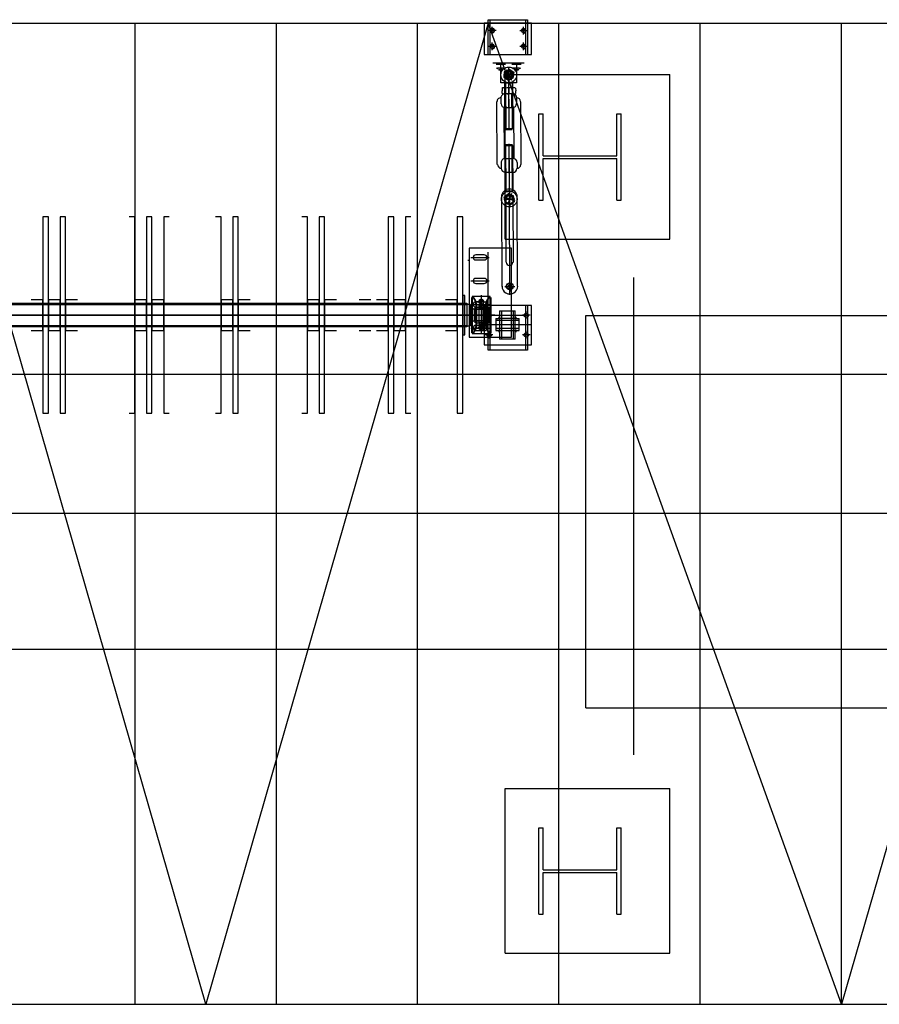
# Model space of a CAD drawing. Units: millimetres. Extents: x 301 to 603, y 92 to 183.
# Drawn here: x 301 to 301, y 92 to 92 of the extents above; entities that cross this region are included whole.
import ezdxf

# ---------------------------------------------------------------- set-up
doc = ezdxf.new("R2010")
doc.units = ezdxf.units.MM
doc.linetypes.add('DASHDOT', pattern=[1, 0.5, -0.25, 0, -0.25])
doc.linetypes.add('HIDDEN', pattern=[0.38, 0.25, -0.13])
doc.layers.add('CAPA_PRINCIPAL', color=7, linetype='Continuous')

msp = doc.modelspace()

# ---------------------------------------------------------------- linework, layer by layer
at = {"layer": 'CAPA_PRINCIPAL', "color": 20, "linetype": 'Continuous'}
for p, q in [((301.3074866038858, 91.71727398153526), (301.3246449372191, 91.71727398153526)), ((301.3127282705525, 91.7131073148686), (301.3115282705525, 91.71727398153526)), ((301.3124282705525, 91.7131073148686), (301.3124282705525, 91.71727398153526)), ((301.3139282705525, 91.71727398153526), (301.3127282705525, 91.7131073148686)), ((301.3130282705525, 91.7131073148686), (301.3130282705525, 91.71727398153526)), ((301.3136282705525, 91.7131073148686), (301.3136282705525, 91.71727398153526)), ((301.3139116038859, 91.7172739482019), (301.3139116038859, 91.71714061486857)), ((301.3139282705525, 91.7172739482019), (301.3139116038859, 91.7172739482019)), ((301.3139282705525, 91.71714061486857), (301.3139282705525, 91.7172881148686)), ((301.3139282705525, 91.7172881148686), (301.3140949372192, 91.7172881148686)), ((301.3154282705525, 91.7131073148686), (301.3139282705525, 91.71727398153526)), ((301.3140949372192, 91.7172739482019), (301.3139282705525, 91.7172739482019)), ((301.3139366038858, 91.71714061486857), (301.3139366038858, 91.7172881148686)), ((301.3139449372192, 91.71722561486858), (301.3139449372192, 91.71725811486859)), ((301.3139449372192, 91.71722728153524), (301.3139449372192, 91.71725728153525)), ((301.3140782705525, 91.71722478153525), (301.3140782705525, 91.71725728153525)), ((301.3140782705525, 91.71722561486858), (301.3140782705525, 91.71725561486859)), ((301.3140866038858, 91.7172881148686), (301.3140866038858, 91.71714061486857)), ((301.3140949372192, 91.7172881148686), (301.3140949372192, 91.71714061486857)), ((301.3141116038858, 91.7172739482019), (301.3140949372192, 91.7172739482019)), ((301.3141116038858, 91.71714061486857), (301.3141116038858, 91.7172739482019)), ((301.3142282705525, 91.7131073148686), (301.3142282705525, 91.71727398153526)), ((301.3148282705525, 91.7131073148686), (301.3148282705525, 91.71727398153526)), ((301.3154282705525, 91.7131073148686), (301.3154282705525, 91.71727398153526)), ((301.3166282705525, 91.7172739648686), (301.3154282705525, 91.7131072982019)), ((301.3139616038858, 91.71724228153523), (301.3139291038858, 91.71724228153523)), ((301.3139599372192, 91.71724228153523), (301.3139299372191, 91.71724228153523)), ((301.3140949372192, 91.71724061486857), (301.3140624372191, 91.71724061486857)), ((301.3140932705525, 91.71724061486857), (301.3140632705525, 91.71724061486857)), ((301.3139616038858, 91.7171739482019), (301.3139291038858, 91.7171739482019)), ((301.3139599372192, 91.7171739482019), (301.3139299372191, 91.7171739482019)), ((301.3139449372192, 91.71715811486858), (301.3139449372192, 91.71719061486858)), ((301.3139449372192, 91.71715894820191), (301.3139449372192, 91.71718894820192)), ((301.3140949372192, 91.7171739482019), (301.3140624372191, 91.7171739482019)), ((301.3140932705525, 91.7171739482019), (301.3140632705525, 91.7171739482019)), ((301.3140782705525, 91.71715811486858), (301.3140782705525, 91.71719061486858)), ((301.3140782705525, 91.71715894820191), (301.3140782705525, 91.71718894820192)), ((301.3139116038859, 91.71714061486857), (301.3139282705525, 91.71714061486857)), ((301.3139282705525, 91.71714061486857), (301.3140949372192, 91.71714061486857)), ((301.3140949372192, 91.71714061486857), (301.3141116038858, 91.71714061486857)), ((301.3139731038858, 91.7171037982019), (301.3139477705525, 91.7171037982019)), ((301.3139814372192, 91.7171037982019), (301.3139614372192, 91.7171037982019)), ((301.3139814372192, 91.7171037982019), (301.3139614372192, 91.7171037982019)), ((301.3139614372192, 91.71709879820192), (301.3139814372192, 91.71709879820192)), ((301.3139614372192, 91.71709879820192), (301.3139814372192, 91.71709879820192)), ((301.3139714372192, 91.71709879820192), (301.3139631705525, 91.71709879820192)), ((301.3139714372192, 91.71709879820192), (301.3139631705525, 91.71709879820192)), ((301.3139814372192, 91.7171037982019), (301.3139647705525, 91.7171037982019)), ((301.3139681038858, 91.71709879820192), (301.3139955372192, 91.71709879820192)), ((301.3140647705525, 91.7171037982019), (301.3139814372192, 91.7171037982019)), ((301.3139814372192, 91.71702046486858), (301.3139814372192, 91.7171037982019)), ((301.3140014372192, 91.7171037982019), (301.3139814372192, 91.7171037982019)), ((301.3140014372192, 91.7171037982019), (301.3139814372192, 91.7171037982019)), ((301.3139814372192, 91.71709879820192), (301.3140014372192, 91.71709879820192)), ((301.3139814372192, 91.71709879820192), (301.3140014372192, 91.71709879820192)), ((301.3139814372192, 91.71708213153524), (301.3139814372192, 91.71709879820192)), ((301.3140397705525, 91.7171037982019), (301.3139891038858, 91.7171037982019)), ((301.3139997705525, 91.71709879820192), (301.3139915038858, 91.71709879820192)), ((301.3139997705525, 91.71709879820192), (301.3139915038858, 91.71709879820192)), ((301.3140481038859, 91.7171037982019), (301.3140281038858, 91.7171037982019)), ((301.3140281038858, 91.71709879820192), (301.3140481038859, 91.71709879820192)), ((301.3140381038858, 91.71709879820192), (301.3140298372192, 91.71709879820192)), ((301.3140347705525, 91.71709879820192), (301.3140622038858, 91.71709879820192)), ((301.3140681038858, 91.7171037982019), (301.3140481038859, 91.7171037982019)), ((301.3140481038859, 91.7171037982019), (301.3140481038859, 91.71702046486858)), ((301.3140481038859, 91.71709879820192), (301.3140681038858, 91.71709879820192)), ((301.3140481038859, 91.71709879820192), (301.3140481038859, 91.71708213153524)), ((301.3140814372192, 91.7171037982019), (301.3140561038858, 91.7171037982019)), ((301.3140664372191, 91.71709879820192), (301.3140581705525, 91.71709879820192)), ((301.3139947705525, 91.71708213153524), (301.3139673372191, 91.71708213153524)), ((301.3139714372192, 91.71707713153525), (301.3139914372192, 91.71707713153525)), ((301.3139714372192, 91.71707713153525), (301.3139914372192, 91.71707713153525)), ((301.3139731038858, 91.71707546486859), (301.3139891038858, 91.71707546486859)), ((301.3139731038858, 91.71707546486859), (301.3139891038858, 91.71707546486859)), ((301.3140389372192, 91.71706546486858), (301.3139926872192, 91.71704269820192)), ((301.3139939372192, 91.71705379820192), (301.3140364372192, 91.71705379820192)), ((301.3139947705525, 91.71704379820191), (301.3140140038858, 91.71703098153525)), ((301.3139964372191, 91.71706713153525), (301.3139949038858, 91.71704406486857)), ((301.3140172705525, 91.71707713153525), (301.3139965205525, 91.71706698153524)), ((301.3140156038858, 91.71705379820192), (301.3139997038858, 91.71706894820191)), ((301.3140156038858, 91.71705379820192), (301.3140004038858, 91.71703786486857)), ((301.3140039372192, 91.71707713153525), (301.3140266538858, 91.71703088153525)), ((301.3140147705525, 91.71707546486859), (301.3140147705525, 91.71703296486858)), ((301.3140149538858, 91.71708328153524), (301.3140161538858, 91.7168191648686)), ((301.3140156038858, 91.71705379820192), (301.3140308205525, 91.71706973153526)), ((301.3140156038858, 91.71705379820192), (301.3140315038858, 91.71703864820192)), ((301.3140364372192, 91.71706379820192), (301.3140172705525, 91.71707661486859)), ((301.3140614372192, 91.71708213153524), (301.3140340038858, 91.71708213153524)), ((301.3140347705525, 91.71704046486859), (301.3140363705525, 91.71706353153526)), ((301.3140381038858, 91.71707713153525), (301.3140581038858, 91.71707713153525)), ((301.3140381038858, 91.71707713153525), (301.3140581038858, 91.71707713153525)), ((301.3140397705525, 91.71707546486859), (301.3140557705525, 91.71707546486859)), ((301.3140397705525, 91.71707546486859), (301.3140557705525, 91.71707546486859)), ((301.3140481038859, 91.71702046486858), (301.3139814372192, 91.71702046486858)), ((301.3139979205525, 91.71701933153524), (301.3140312372192, 91.71701948153525)), ((301.3139979205525, 91.71701933153524), (301.3139988372192, 91.71682599820191)), ((301.3140020372192, 91.71701984820193), (301.3140029872192, 91.71682318153525)), ((301.3140139372192, 91.71703046486859), (301.3140347038859, 91.7170406148686)), ((301.3140291705525, 91.71702056486858), (301.3140300872192, 91.71682393153525)), ((301.3140334538858, 91.71682658153524), (301.3140325705525, 91.71701989820191)), ((301.3139861372192, 91.71698594820192), (301.3139862038858, 91.71697521486858)), ((301.3139869205525, 91.71699713153525), (301.3139869872192, 91.71698639820191)), ((301.3139940205525, 91.71699936486858), (301.3140373038858, 91.71699954820191)), ((301.3140377705525, 91.71697326486857), (301.3139944872192, 91.71697308153524)), ((301.3139990538858, 91.71691499820191), (301.3139988205525, 91.71697356486858)), ((301.3140324872192, 91.71697394820193), (301.3139991705525, 91.71697379820192)), ((301.3140010538858, 91.71699688153525), (301.3140011038859, 91.71698603153526)), ((301.3140014705525, 91.71698686486859), (301.3140015705525, 91.71697613153525)), ((301.3140019705525, 91.71691436486857), (301.3140016705525, 91.7169728648686)), ((301.3140152538858, 91.7169989982019), (301.3140153538858, 91.7169723482019)), ((301.3140160872192, 91.71691174820192), (301.3140157872191, 91.71697698153524)), ((301.3140291038858, 91.71691506486859), (301.3140287872192, 91.71697356486858)), ((301.3140297538858, 91.71698636486859), (301.3140297538858, 91.71697554820192)), ((301.3140305372191, 91.71699754820192), (301.3140306372192, 91.71698681486858)), ((301.3140320372191, 91.71691443153524), (301.3140317372192, 91.71697291486858)), ((301.3140438872192, 91.71698613153525), (301.3140439705525, 91.71697538153525)), ((301.3140446705525, 91.71699729820192), (301.3140447538858, 91.71698656486858)), ((301.3139665205525, 91.71667276486859), (301.3139652705525, 91.71693938153525)), ((301.3139820872192, 91.7169565648686), (301.3139821705525, 91.71693151486859)), ((301.3140494372192, 91.7169323982019), (301.3140493872191, 91.71695741486859)), ((301.3140654872192, 91.71693978153526), (301.3140667372192, 91.7166731648686)), ((301.3139970372192, 91.71669874820192), (301.3139959705525, 91.71691601486857)), ((301.3139990538858, 91.71691499820191), (301.3140323872192, 91.71691514820192)), ((301.3140355872192, 91.71691554820192), (301.3140366205525, 91.71669818153525)), ((301.3139992538858, 91.71682601486857), (301.3140325705525, 91.71682614820192)), ((301.3139992538858, 91.71682601486857), (301.3140026205525, 91.71682269820191)), ((301.3140027205525, 91.71682241486859), (301.3140294205525, 91.71682251486858)), ((301.3140327538858, 91.71675293153525), (301.3139993538858, 91.71675269820192)), ((301.3139997538858, 91.71675351486859), (301.3140012872192, 91.71655959820193)), ((301.3140292872192, 91.71675653153524), (301.3140025872191, 91.71675634820191)), ((301.3140046205525, 91.71655894820192), (301.3140030872191, 91.7167562148686)), ((301.3140163705525, 91.71676028153526), (301.3140182372192, 91.71649563153524)), ((301.3140182205525, 91.71652806486857), (301.3140166205525, 91.71676063153525)), ((301.3140327538858, 91.71675293153525), (301.3140293872191, 91.71675623153526)), ((301.3140317372192, 91.71655964820191), (301.3140302538858, 91.7167569482019)), ((301.3140340872192, 91.71655959820193), (301.3140325705525, 91.71675351486859)), ((301.3139839372192, 91.71665713153526), (301.3139838705525, 91.71668216486857)), ((301.3140001372192, 91.71664034820192), (301.3139998538858, 91.71669868153525)), ((301.3139999538859, 91.71669811486858), (301.3140332872192, 91.71669824820192)), ((301.3140030872191, 91.71663971486858), (301.3140028038858, 91.7166980482019)), ((301.3140171705525, 91.71663709820193), (301.3140169372192, 91.71670213153526)), ((301.3140301872191, 91.71664041486859), (301.3140299038859, 91.71669871486857)), ((301.3140331372192, 91.71663978153525), (301.3140328705525, 91.71669808153526)), ((301.3140503705525, 91.71668191486857), (301.3140505038858, 91.7166569482019)), ((301.3140331372192, 91.71663978153525), (301.3139998038858, 91.71663963153524)), ((301.3140144538858, 91.7165487482019), (301.3139967538858, 91.7165338482019)), ((301.3140340872192, 91.71655959820193), (301.3140006872192, 91.71655939820191)), ((301.3140268538858, 91.71655031486857), (301.3140093372191, 91.71650186486859)), ((301.3140361205525, 91.71654071486857), (301.3140143872192, 91.71654858153524)), ((301.3140173538858, 91.71654574820191), (301.3140189372191, 91.71612019820192)), ((301.3140398372192, 91.71651764820193), (301.3140357372192, 91.71654033153526)), ((301.3139841538858, 91.71653454820192), (301.3139858372191, 91.7161551482019)), ((301.3140427705525, 91.71651703153525), (301.3139943372192, 91.71653454820192)), ((301.3139963872192, 91.71652668153526), (301.3140184205525, 91.71652681486857)), ((301.3139965038858, 91.71653374820191), (301.3140006038858, 91.71651106486858)), ((301.3139987538858, 91.71652663153525), (301.3140370705525, 91.71652674820193)), ((301.3140002205525, 91.71651068153524), (301.3140219372191, 91.71650281486858)), ((301.3140046538858, 91.71625866486859), (301.3140036872192, 91.71652734820192)), ((301.3140183872192, 91.7165038982019), (301.3140183205525, 91.71652593153526)), ((301.3140405872192, 91.71652648153524), (301.3140185538858, 91.71652633153523)), ((301.3140219038858, 91.71650264820191), (301.3140395205525, 91.71651753153525)), ((301.3140323538858, 91.71652781486857), (301.3140334038858, 91.71625658153526)), ((301.3140529872192, 91.7161561648686), (301.3140512538859, 91.71653544820192)), ((301.3120366038858, 91.71645061486858), (301.3120366038858, 91.71561728153524)), ((301.3120366038858, 91.71645061486858), (301.3120366038858, 91.71561728153524)), ((301.3120599372191, 91.71645061486858), (301.3120366038858, 91.71645061486858)), ((301.3120599372191, 91.71561728153524), (301.3120599372191, 91.71645061486858)), ((301.3121099372192, 91.71645061486858), (301.3121099372192, 91.71561728153524)), ((301.3121099372192, 91.71645061486858), (301.3121099372192, 91.71561728153524)), ((301.3121332705525, 91.71645061486858), (301.3121099372192, 91.71645061486858)), ((301.3121332705525, 91.71561728153524), (301.3121332705525, 91.71645061486858)), ((301.3124266038859, 91.71645061486858), (301.3124032705525, 91.71645061486858)), ((301.3124266038859, 91.71561728153524), (301.3124266038859, 91.71645061486858)), ((301.3124766038858, 91.71645061486858), (301.3124766038858, 91.71561728153524)), ((301.3124999372192, 91.71645061486858), (301.3124766038858, 91.71645061486858)), ((301.3124999372192, 91.71561728153524), (301.3124999372192, 91.71645061486858)), ((301.3125499372192, 91.71645061486858), (301.3125499372192, 91.71561728153524)), ((301.3125499372192, 91.71645061486858), (301.3125499372192, 91.71561728153524)), ((301.3125732705525, 91.71645061486858), (301.3125499372192, 91.71645061486858)), ((301.3127932705525, 91.71645061486858), (301.3127699372192, 91.71645061486858)), ((301.3127932705525, 91.71561728153524), (301.3127932705525, 91.71645061486858)), ((301.3128432705525, 91.71645061486858), (301.3128432705525, 91.71561728153524)), ((301.3128432705525, 91.71645061486858), (301.3128432705525, 91.71561728153524)), ((301.3128666038858, 91.71645061486858), (301.3128432705525, 91.71645061486858)), ((301.3128666038858, 91.71561728153524), (301.3128666038858, 91.71645061486858)), ((301.3131599372192, 91.71645061486858), (301.3131366038858, 91.71645061486858)), ((301.3131599372192, 91.71561728153524), (301.3131599372192, 91.71645061486858)), ((301.3132099372191, 91.71645061486858), (301.3132099372191, 91.71561728153524)), ((301.3132099372191, 91.71645061486858), (301.3132099372191, 91.71561728153524)), ((301.3132332705525, 91.71645061486858), (301.3132099372191, 91.71645061486858)), ((301.3132332705525, 91.71561728153524), (301.3132332705525, 91.71645061486858)), ((301.3135032705525, 91.71645061486858), (301.3135032705525, 91.71561728153524)), ((301.3135032705525, 91.71645061486858), (301.3135032705525, 91.71561728153524)), ((301.3135266038858, 91.71645061486858), (301.3135032705525, 91.71645061486858)), ((301.3135266038858, 91.71561728153524), (301.3135266038858, 91.71645061486858)), ((301.3135766038858, 91.71645061486858), (301.3135766038858, 91.71561728153524)), ((301.3135766038858, 91.71645061486858), (301.3135766038858, 91.71561728153524)), ((301.3135999372192, 91.71645061486858), (301.3135766038858, 91.71645061486858)), ((301.3137966038858, 91.71645061486858), (301.3137966038858, 91.71561728153524)), ((301.3137966038858, 91.71645061486858), (301.3137966038858, 91.71561728153524)), ((301.3137966038858, 91.71645061486858), (301.3137966038858, 91.71561728153524)), ((301.3137966038858, 91.71645061486858), (301.3137966038858, 91.71561728153524)), ((301.3138199372191, 91.71645061486858), (301.3137966038858, 91.71645061486858)), ((301.3138199372191, 91.71561728153524), (301.3138199372191, 91.71645061486858)), ((301.3138199372191, 91.71561728153524), (301.3138199372191, 91.71645061486858)), ((301.3139766038858, 91.71631728153524), (301.3138466038858, 91.71631728153524)), ((301.3138466038858, 91.71631728153524), (301.3138466038858, 91.7160541648686)), ((301.3139116038859, 91.71628978153525), (301.3138749372192, 91.71628978153525)), ((301.3139282705525, 91.71588478153525), (301.3139282705525, 91.71630144820192)), ((301.3140266038858, 91.71631728153524), (301.3139766038858, 91.71631728153524)), ((301.3140266038858, 91.71594061486859), (301.3140266038858, 91.71631728153524)), ((301.3138416038858, 91.71626728153525), (301.3138499372192, 91.71626728153525)), ((301.3138549372192, 91.71627894820192), (301.3139316038858, 91.71627901486859)), ((301.3138549372192, 91.71627894820192), (301.3139316038858, 91.71627894820192)), ((301.3138599372191, 91.71627894820192), (301.3139282705525, 91.71627901486859)), ((301.3138749372192, 91.71626811486858), (301.3139116038859, 91.71626818153526)), ((301.3138549372192, 91.71617894820191), (301.3139316038858, 91.71617894820191)), ((301.3139116038859, 91.71618978153525), (301.3138749372192, 91.71618978153525)), ((301.3138749372192, 91.71616811486858), (301.3139116038859, 91.71616818153525)), ((301.3140191538859, 91.71617679820191), (301.3140192872191, 91.71613428153525)), ((301.3140205705525, 91.7161561482019), (301.3140276872192, 91.71616998153526)), ((301.3139981705525, 91.71615534820192), (301.3140407205525, 91.71615551486859)), ((301.3140065538858, 91.71616346486859), (301.3140203705525, 91.71615633153526)), ((301.3140132372192, 91.71614211486859), (301.3140204038858, 91.7161559148686)), ((301.3140205705525, 91.7161561482019), (301.3140344372192, 91.71614898153526)), ((301.3083499372192, 91.71608394820193), (301.3138199372191, 91.71608394820193)), ((301.3120366038858, 91.71609894820192), (301.3119866038858, 91.71609894820192)), ((301.3120366038858, 91.71609894820192), (301.3119866038858, 91.71609894820192)), ((301.3120366038858, 91.7159689482019), (301.3120366038858, 91.71609894820192)), ((301.3120366038858, 91.7159689482019), (301.3120366038858, 91.71609894820192)), ((301.3121099372192, 91.71609894820192), (301.3120599372191, 91.71609894820192)), ((301.3120599372191, 91.71609894820192), (301.3120599372191, 91.7159689482019)), ((301.3120599372191, 91.71609894820192), (301.3120599372191, 91.7159689482019)), ((301.3121099372192, 91.71609894820192), (301.3120599372191, 91.71609894820192)), ((301.3121099372192, 91.7159689482019), (301.3121099372192, 91.71609894820192)), ((301.3121099372192, 91.7159689482019), (301.3121099372192, 91.71609894820192)), ((301.3121832705525, 91.71609894820192), (301.3121332705525, 91.71609894820192)), ((301.3121332705525, 91.71609894820192), (301.3121332705525, 91.7159689482019)), ((301.3121332705525, 91.71609894820192), (301.3121332705525, 91.7159689482019)), ((301.3121832705525, 91.71609894820192), (301.3121332705525, 91.71609894820192)), ((301.3124766038858, 91.71609894820192), (301.3124266038859, 91.71609894820192)), ((301.3124266038859, 91.71609894820192), (301.3124266038859, 91.7159689482019)), ((301.3124266038859, 91.71609894820192), (301.3124266038859, 91.7159689482019)), ((301.3124766038858, 91.71609894820192), (301.3124266038859, 91.71609894820192)), ((301.3124766038858, 91.7159689482019), (301.3124766038858, 91.71609894820192)), ((301.3124766038858, 91.7159689482019), (301.3124766038858, 91.71609894820192)), ((301.3124766038858, 91.7159689482019), (301.3124766038858, 91.71609894820192)), ((301.3124766038858, 91.7159689482019), (301.3124766038858, 91.71609894820192)), ((301.3125499372192, 91.71609894820192), (301.3124999372192, 91.71609894820192)), ((301.3124999372192, 91.71609894820192), (301.3124999372192, 91.7159689482019)), ((301.3124999372192, 91.71609894820192), (301.3124999372192, 91.7159689482019)), ((301.3125499372192, 91.71609894820192), (301.3124999372192, 91.71609894820192)), ((301.3125499372192, 91.7159689482019), (301.3125499372192, 91.71609894820192)), ((301.3125499372192, 91.7159689482019), (301.3125499372192, 91.71609894820192)), ((301.3128432705525, 91.71609894820192), (301.3127932705525, 91.71609894820192)), ((301.3127932705525, 91.71609894820192), (301.3127932705525, 91.7159689482019)), ((301.3127932705525, 91.71609894820192), (301.3127932705525, 91.7159689482019)), ((301.3128432705525, 91.71609894820192), (301.3127932705525, 91.71609894820192)), ((301.3128432705525, 91.7159689482019), (301.3128432705525, 91.71609894820192)), ((301.3128432705525, 91.7159689482019), (301.3128432705525, 91.71609894820192)), ((301.3129166038858, 91.71609894820192), (301.3128666038858, 91.71609894820192)), ((301.3128666038858, 91.71609894820192), (301.3128666038858, 91.7159689482019)), ((301.3128666038858, 91.71609894820192), (301.3128666038858, 91.7159689482019)), ((301.3129166038858, 91.71609894820192), (301.3128666038858, 91.71609894820192)), ((301.3132099372191, 91.71609894820192), (301.3131599372192, 91.71609894820192)), ((301.3131599372192, 91.71609894820192), (301.3131599372192, 91.7159689482019)), ((301.3131599372192, 91.71609894820192), (301.3131599372192, 91.7159689482019)), ((301.3132099372191, 91.71609894820192), (301.3131599372192, 91.71609894820192)), ((301.3132099372191, 91.7159689482019), (301.3132099372191, 91.71609894820192)), ((301.3132099372191, 91.7159689482019), (301.3132099372191, 91.71609894820192)), ((301.3132332705525, 91.71609894820192), (301.3132332705525, 91.7159689482019)), ((301.3132332705525, 91.71609894820192), (301.3132332705525, 91.7159689482019)), ((301.3132832705525, 91.71609894820192), (301.3132332705525, 91.71609894820192)), ((301.3134299372192, 91.71609894820192), (301.3133799372192, 91.71609894820192)), ((301.3135032705525, 91.71609894820192), (301.3134532705525, 91.71609894820192)), ((301.3135032705525, 91.7159689482019), (301.3135032705525, 91.71609894820192)), ((301.3135032705525, 91.7159689482019), (301.3135032705525, 91.71609894820192)), ((301.3135266038858, 91.71609894820192), (301.3135266038858, 91.7159689482019)), ((301.3135266038858, 91.71609894820192), (301.3135266038858, 91.7159689482019)), ((301.3135766038858, 91.71609894820192), (301.3135266038858, 91.71609894820192)), ((301.3135766038858, 91.7159689482019), (301.3135766038858, 91.71609894820192)), ((301.3135766038858, 91.7159689482019), (301.3135766038858, 91.71609894820192)), ((301.3137966038858, 91.71609894820192), (301.3137466038858, 91.71609894820192)), ((301.3137966038858, 91.71609894820192), (301.3137466038858, 91.71609894820192)), ((301.3137966038858, 91.7159689482019), (301.3137966038858, 91.71609894820192)), ((301.3137966038858, 91.7159689482019), (301.3137966038858, 91.71609894820192)), ((301.3138199372191, 91.71611728153526), (301.3138199372191, 91.71595061486859)), ((301.3138282705525, 91.71611728153526), (301.3138199372191, 91.71611728153526)), ((301.3138199372191, 91.71608394820193), (301.3138282705525, 91.71608394820193)), ((301.3138282705525, 91.71595061486859), (301.3138282705525, 91.71611728153526)), ((301.3138282705525, 91.71608394820193), (301.3138366038858, 91.71608394820193)), ((301.3138366038858, 91.71608394820193), (301.3138366038858, 91.71598394820192)), ((301.3138566038858, 91.71610894820192), (301.3138566038858, 91.71606394820192)), ((301.3139366038858, 91.71611228153525), (301.3138599372191, 91.71611228153525)), ((301.3138599372191, 91.71611228153525), (301.3138599372191, 91.71606394820192)), ((301.3139116038859, 91.71608978153525), (301.3138749372192, 91.71608978153525)), ((301.3138749372192, 91.7160814482019), (301.3138749372192, 91.71603328153525)), ((301.3138782705525, 91.71608228153524), (301.3138782705525, 91.71603341486859)), ((301.3139166038858, 91.71608894820191), (301.3138816038858, 91.71608894820191)), ((301.3138899372192, 91.71606644820191), (301.3138899372192, 91.7160805482019)), ((301.3138916038858, 91.71608228153524), (301.3139044205525, 91.71608228153524)), ((301.3138932705525, 91.71608644820192), (301.3138932705525, 91.71607049820192)), ((301.3138982705525, 91.71611811486859), (301.3138982705525, 91.71595296486858)), ((301.3139182705525, 91.71603394820191), (301.3139182705525, 91.71608283153525)), ((301.3139216038858, 91.71603394820191), (301.3139216038858, 91.71608213153526)), ((301.3139366038858, 91.7160589482019), (301.3139366038858, 91.71611228153525)), ((301.3139399372192, 91.7160589482019), (301.3139399372192, 91.71610894820192)), ((301.3083466038858, 91.71607894820191), (301.3138366038858, 91.71607894820191)), ((301.3133966038858, 91.71607894820191), (301.3133299372192, 91.71607894820191)), ((301.3134699372192, 91.71607894820191), (301.3134032705525, 91.71607894820191)), ((301.3134699372192, 91.71607894820191), (301.3134032705525, 91.71607894820191)), ((301.3135432705525, 91.71607894820191), (301.3134766038858, 91.71607894820191)), ((301.3136166038858, 91.71607894820191), (301.3135499372191, 91.71607894820191)), ((301.3138516038858, 91.71607894820191), (301.3138366038858, 91.71607894820191)), ((301.3138466038858, 91.71605394820192), (301.3138466038858, 91.71596361486858)), ((301.3138516038858, 91.71607894820191), (301.3138516038858, 91.71598861486858)), ((301.3138532705525, 91.71606394820192), (301.3138532705525, 91.71607749820193)), ((301.3138616038858, 91.71606311486859), (301.3138532705525, 91.7160714482019)), ((301.3138532705525, 91.71606894820191), (301.3138532705525, 91.71606129820192)), ((301.3138532705525, 91.71606894820191), (301.3138532705525, 91.71600061486858)), ((301.3138532705525, 91.7160606148686), (301.3138532705525, 91.71606828153524)), ((301.3138532705525, 91.71600061486858), (301.3138532705525, 91.71606728153525)), ((301.3138549372192, 91.71607894820191), (301.3139316038858, 91.71607894820191)), ((301.3138566038858, 91.71606394820192), (301.3138566038858, 91.7160039482019)), ((301.3138599372191, 91.71606394820192), (301.3138599372191, 91.7160039482019)), ((301.3138616038858, 91.71606311486859), (301.3138616038858, 91.71600478153526)), ((301.3139282705525, 91.7160589482019), (301.3138647705525, 91.7160589482019)), ((301.3138716038858, 91.71606644820191), (301.3138716038858, 91.71605859820191)), ((301.3138716038858, 91.71600894820192), (301.3138716038858, 91.7160589482019)), ((301.3138749372192, 91.71606811486858), (301.3139116038859, 91.71606818153525)), ((301.3138749372192, 91.7160589482019), (301.3139212872192, 91.7160589482019)), ((301.3138899372192, 91.71606644820191), (301.3138751872191, 91.71606644820191)), ((301.3138982705525, 91.71607478153526), (301.3138895205525, 91.71607478153526)), ((301.3138899372192, 91.71600061486858), (301.3138899372192, 91.71606819820191)), ((301.3138899372192, 91.71606644820191), (301.3139046705525, 91.71606644820191)), ((301.3139066038858, 91.71606644820191), (301.3138918538858, 91.71606644820191)), ((301.3139066038858, 91.71607478153526), (301.3138978538858, 91.71607478153526)), ((301.3139066038858, 91.71606811486858), (301.3139066038858, 91.71608028153524)), ((301.3139066038858, 91.71599894820191), (301.3139066038858, 91.71606848153526)), ((301.3139066038858, 91.71606644820191), (301.3139214372192, 91.71606644820191)), ((301.3139282705525, 91.71607478153526), (301.3139116038859, 91.71607478153526)), ((301.3139116038859, 91.71607478153526), (301.3139116038859, 91.71590811486858)), ((301.3139216038858, 91.71606644820191), (301.3139337872192, 91.71606644820191)), ((301.3139216038858, 91.7160589482019), (301.3139321205525, 91.7160589482019)), ((301.3139349372192, 91.7160589482019), (301.3139267538858, 91.7160589482019)), ((301.3139282705525, 91.71588478153525), (301.3139282705525, 91.71607478153526)), ((301.3140949372192, 91.71607478153526), (301.3139282705525, 91.71607478153526)), ((301.3139316038858, 91.71601728153526), (301.3139316038858, 91.71604978153526)), ((301.3139316038858, 91.71601811486859), (301.3139316038858, 91.71604811486857)), ((301.3139332705525, 91.71600061486858), (301.3139332705525, 91.71606624820193)), ((301.3139349372192, 91.7160589482019), (301.3139349372192, 91.71606513153525)), ((301.3139349372192, 91.71600894820192), (301.3139349372192, 91.7160589482019)), ((301.3139349372192, 91.71600228153524), (301.3139349372192, 91.71605841486858)), ((301.3139366038858, 91.71588478153525), (301.3139366038858, 91.71607478153526)), ((301.3139366038858, 91.71600894820192), (301.3139366038858, 91.7160589482019)), ((301.3139382705525, 91.71601228153524), (301.3139382705525, 91.71605561486858)), ((301.3139399372192, 91.71600894820192), (301.3139399372192, 91.7160589482019)), ((301.3139766038858, 91.71605228153526), (301.3140432705525, 91.71605228153526)), ((301.3139766038858, 91.71605228153526), (301.3139766038858, 91.71593228153525)), ((301.3139766038858, 91.71605228153526), (301.3139766038858, 91.71603693153524)), ((301.3139849372192, 91.71605228153526), (301.3139849372192, 91.71593228153525)), ((301.3140349372192, 91.71593228153525), (301.3140349372192, 91.71605228153526)), ((301.3140432705525, 91.71593228153525), (301.3140432705525, 91.71605228153526)), ((301.3140866038858, 91.71607478153526), (301.3140866038858, 91.71588478153525)), ((301.3140899372191, 91.71601728153526), (301.3140899372191, 91.71604978153526)), ((301.3140899372191, 91.71601811486859), (301.3140899372191, 91.71604811486857)), ((301.3140949372192, 91.71607478153526), (301.3140949372192, 91.71588478153525)), ((301.3141116038858, 91.71607478153526), (301.3140949372192, 91.71607478153526)), ((301.3141116038858, 91.71590811486858), (301.3141116038858, 91.71607478153526)), ((301.3082249372192, 91.71603394820191), (301.3137851872191, 91.71603394820191)), ((301.3133699372191, 91.71603394820191), (301.3083390038858, 91.71603394820191)), ((301.3139382705525, 91.71603394820191), (301.3132503538858, 91.71603394820191)), ((301.3139566038859, 91.71603394820191), (301.3138316038858, 91.71603394820191)), ((301.3139449372192, 91.71603394820191), (301.3138324372192, 91.71603394820191)), ((301.3138532705525, 91.71600644820192), (301.3138532705525, 91.71600061486858)), ((301.3138532705525, 91.71599644820192), (301.3138616038858, 91.71600478153526)), ((301.3138532705525, 91.71599644820192), (301.3138532705525, 91.71600061486858)), ((301.3138566038858, 91.7160039482019), (301.3138566038858, 91.7159589482019)), ((301.3138599372191, 91.7160039482019), (301.3138599372191, 91.71595561486858)), ((301.3138632705525, 91.71600894820192), (301.3139267538858, 91.71600894820192)), ((301.3138716038858, 91.71600894820192), (301.3138716038858, 91.71600116486859)), ((301.3138749372192, 91.71603394820191), (301.3138749372192, 91.71598583153524)), ((301.3138749372192, 91.71600061486858), (301.3138897705525, 91.71600061486858)), ((301.3139216038858, 91.71600894820192), (301.3138752538858, 91.71600894820192)), ((301.3138782705525, 91.71603394820191), (301.3138782705525, 91.71598513153525)), ((301.3139066038858, 91.71600061486858), (301.3138899372192, 91.71600061486858)), ((301.3138899372192, 91.71599894820191), (301.3138899372192, 91.71598681486857)), ((301.3138916038858, 91.71600061486858), (301.3139063372192, 91.71600061486858)), ((301.3139066038858, 91.71600061486858), (301.3139066038858, 91.71598653153525)), ((301.3139216038858, 91.71600061486858), (301.3139067538858, 91.71600061486858)), ((301.3139482705525, 91.71603311486858), (301.3139157705525, 91.71603311486858)), ((301.3139466038858, 91.71603311486858), (301.3139166038858, 91.71603311486858)), ((301.3139182705525, 91.71598478153525), (301.3139182705525, 91.71603361486858)), ((301.3139349372192, 91.71600894820192), (301.3139210872192, 91.71600894820192)), ((301.3139332705525, 91.71600061486858), (301.3139210872192, 91.71600061486858)), ((301.3139216038858, 91.71598561486859), (301.3139216038858, 91.7160337982019)), ((301.3139282705525, 91.71600894820192), (301.3139364372192, 91.71600894820192)), ((301.3139366038858, 91.71595561486858), (301.3139366038858, 91.71600894820192)), ((301.3139399372192, 91.7159589482019), (301.3139399372192, 91.71600894820192)), ((301.3139599372192, 91.71601894820192), (301.3139599372192, 91.7159689482019)), ((301.3139599372192, 91.71601894820192), (301.3139766038858, 91.71601894820192)), ((301.3140599372192, 91.71601061486858), (301.3139599372192, 91.71601061486858)), ((301.3139682705525, 91.71601894820192), (301.3139766038858, 91.71601894820192)), ((301.3139749372191, 91.71601894820192), (301.3139749372191, 91.71602466486858)), ((301.3139749372191, 91.71601894820192), (301.3139749372191, 91.71602421486857)), ((301.3139749372191, 91.71601894820192), (301.3139749372191, 91.71602374820192)), ((301.3139749372191, 91.71601894820192), (301.3139749372191, 91.71602333153525)), ((301.3139749372191, 91.71601894820192), (301.3139749372191, 91.71602296486857)), ((301.3139766038858, 91.71601894820192), (301.3139766038858, 91.71602728153526)), ((301.3139766038858, 91.71601894820192), (301.3139766038858, 91.71602699820191)), ((301.3139766038858, 91.71601894820192), (301.3139766038858, 91.71602633153525)), ((301.3139766038858, 91.71601894820192), (301.3139766038858, 91.7160256982019)), ((301.3139766038858, 91.71601894820192), (301.3139766038858, 91.71602514820192)), ((301.3140432705525, 91.71601894820192), (301.3139766038858, 91.71601894820192)), ((301.3140432705525, 91.71602728153526), (301.3140432705525, 91.71601894820192)), ((301.3140432705525, 91.71601894820192), (301.3140432705525, 91.7160268648686)), ((301.3140432705525, 91.71601894820192), (301.3140516038858, 91.71601894820192)), ((301.3140432705525, 91.71601894820192), (301.3140599372192, 91.71601894820192)), ((301.3140449372191, 91.71601894820192), (301.3140449372191, 91.7160261982019)), ((301.3140449372191, 91.71601894820192), (301.3140449372191, 91.71602561486857)), ((301.3140449372191, 91.71601894820192), (301.3140449372191, 91.71602504820193)), ((301.3140449372191, 91.71601894820192), (301.3140449372191, 91.71602458153525)), ((301.3140449372191, 91.71601894820192), (301.3140449372191, 91.71602411486857)), ((301.3140466038859, 91.71601894820192), (301.3140466038859, 91.71602366486859)), ((301.3140466038859, 91.71601894820192), (301.3140466038859, 91.71602328153524)), ((301.3140466038859, 91.71601894820192), (301.3140466038859, 91.71602291486859)), ((301.3140599372192, 91.7159689482019), (301.3140599372192, 91.71601894820192)), ((301.3141066038858, 91.71603311486858), (301.3140741038858, 91.71603311486858)), ((301.3141049372192, 91.71603311486858), (301.3140749372192, 91.71603311486858)), ((301.3138199372191, 91.71598394820192), (301.3086666038859, 91.71598394820192)), ((301.3138366038858, 91.71598811486858), (301.3091422705525, 91.71598811486858)), ((301.3119866038858, 91.7159689482019), (301.3120366038858, 91.7159689482019)), ((301.3119866038858, 91.7159689482019), (301.3120366038858, 91.7159689482019)), ((301.3120599372191, 91.7159689482019), (301.3121099372192, 91.7159689482019)), ((301.3120599372191, 91.7159689482019), (301.3121099372192, 91.7159689482019)), ((301.3121332705525, 91.7159689482019), (301.3121832705525, 91.7159689482019)), ((301.3121332705525, 91.7159689482019), (301.3121832705525, 91.7159689482019)), ((301.3124266038859, 91.7159689482019), (301.3124766038858, 91.7159689482019)), ((301.3124266038859, 91.7159689482019), (301.3124766038858, 91.7159689482019)), ((301.3124999372192, 91.7159689482019), (301.3125499372192, 91.7159689482019)), ((301.3124999372192, 91.7159689482019), (301.3125499372192, 91.7159689482019)), ((301.3127932705525, 91.7159689482019), (301.3128432705525, 91.7159689482019)), ((301.3127932705525, 91.7159689482019), (301.3128432705525, 91.7159689482019)), ((301.3128666038858, 91.7159689482019), (301.3129166038858, 91.7159689482019)), ((301.3128666038858, 91.7159689482019), (301.3129166038858, 91.7159689482019)), ((301.3131599372192, 91.7159689482019), (301.3132099372191, 91.7159689482019)), ((301.3131599372192, 91.7159689482019), (301.3132099372191, 91.7159689482019)), ((301.3132332705525, 91.7159689482019), (301.3132832705525, 91.7159689482019)), ((301.3133799372192, 91.7159689482019), (301.3134299372192, 91.7159689482019)), ((301.3134532705525, 91.7159689482019), (301.3135032705525, 91.7159689482019)), ((301.3135266038858, 91.7159689482019), (301.3135766038858, 91.7159689482019)), ((301.3137466038858, 91.7159689482019), (301.3137966038858, 91.7159689482019)), ((301.3137466038858, 91.7159689482019), (301.3137966038858, 91.7159689482019)), ((301.3137699372191, 91.71598811486858), (301.3138366038858, 91.71598811486858)), ((301.3138282705525, 91.71598394820192), (301.3138199372191, 91.71598394820192)), ((301.3138366038858, 91.71598394820192), (301.3138282705525, 91.71598394820192)), ((301.3138366038858, 91.71598811486858), (301.3138516038858, 91.71598811486858)), ((301.3138466038858, 91.71596311486859), (301.3138466038858, 91.71593994820192)), ((301.3138532705525, 91.71598978153524), (301.3138532705525, 91.71599578153526)), ((301.3138549372192, 91.71597894820191), (301.3139316038858, 91.71597894820191)), ((301.3138566038858, 91.71597728153525), (301.3138566038858, 91.71596228153525)), ((301.3138599372191, 91.71595561486858), (301.3139366038858, 91.71595561486858)), ((301.3139116038859, 91.71598978153524), (301.3138749372192, 91.71598978153524)), ((301.3138749372192, 91.71596811486857), (301.3139116038859, 91.71596818153525)), ((301.3139166038858, 91.71597894820191), (301.3138816038858, 91.71597894820191)), ((301.3138982705525, 91.7159931148686), (301.3138895205525, 91.7159931148686)), ((301.3138916038858, 91.71598478153525), (301.3139044205525, 91.71598478153525)), ((301.3138932705525, 91.71598978153524), (301.3138931038858, 91.71597258153524)), ((301.3139066038858, 91.7159931148686), (301.3138978538858, 91.7159931148686)), ((301.3139282705525, 91.71599394820193), (301.3141084205525, 91.71599394820193)), ((301.3139316038858, 91.71593394820191), (301.3139316038858, 91.71596644820191)), ((301.3139316038858, 91.71593478153524), (301.3139316038858, 91.71596478153525)), ((301.3139399372192, 91.71596228153525), (301.3139399372192, 91.71597728153525)), ((301.3140599372192, 91.71597728153525), (301.3139599372192, 91.71597728153525)), ((301.3139599372192, 91.7159689482019), (301.3139766038858, 91.7159689482019)), ((301.3139766038858, 91.7159689482019), (301.3139682705525, 91.7159689482019)), ((301.3139749372191, 91.71596311486859), (301.3139749372191, 91.71596883153525)), ((301.3139749372191, 91.71596479820191), (301.3139749372191, 91.71596881486859)), ((301.3139749372191, 91.71596394820192), (301.3139749372191, 91.71596874820192)), ((301.3139749372191, 91.71596394820192), (301.3139749372191, 91.71596833153525)), ((301.3139749372191, 91.71596311486859), (301.3139749372191, 91.71596833153525)), ((301.3139766038858, 91.71596061486859), (301.3139766038858, 91.7159689482019)), ((301.3139766038858, 91.7159689482019), (301.3140432705525, 91.7159689482019)), ((301.3139766038858, 91.71596144820192), (301.3139766038858, 91.71596883153525)), ((301.3139766038858, 91.71596061486859), (301.3139766038858, 91.71596861486857)), ((301.3139766038858, 91.71596229820192), (301.3139766038858, 91.71596849820192)), ((301.3139766038858, 91.71596144820192), (301.3139766038858, 91.7159681982019)), ((301.3140432705525, 91.7159689482019), (301.3140432705525, 91.71596061486859)), ((301.3140516038858, 91.7159689482019), (301.3140432705525, 91.7159689482019)), ((301.3140432705525, 91.7159689482019), (301.3140599372192, 91.7159689482019)), ((301.3140432705525, 91.71596061486859), (301.3140432705525, 91.71596848153526)), ((301.3140449372191, 91.71596229820192), (301.3140449372191, 91.7159689648686)), ((301.3140449372191, 91.71596311486859), (301.3140449372191, 91.71596874820192)), ((301.3140449372191, 91.71596144820192), (301.3140449372191, 91.71596866486858)), ((301.3140449372191, 91.71596229820192), (301.3140449372191, 91.71596839820192)), ((301.3140449372191, 91.71596311486859), (301.3140449372191, 91.71596824820192)), ((301.3140466038859, 91.71596394820192), (301.3140466038859, 91.71596861486857)), ((301.3140466038859, 91.71596394820192), (301.3140466038859, 91.71596824820192)), ((301.3140899372191, 91.71593394820191), (301.3140899372191, 91.71596644820191)), ((301.3140899372191, 91.71593478153524), (301.3140899372191, 91.71596478153525)), ((301.3138199372191, 91.71595061486859), (301.3138282705525, 91.71595061486859)), ((301.3138466038858, 91.71594061486859), (301.3139767038858, 91.71594061486859)), ((301.3139482705525, 91.71594978153526), (301.3139157705525, 91.71594978153526)), ((301.3139466038858, 91.71594978153526), (301.3139166038858, 91.71594978153526)), ((301.3139766038858, 91.71594061486859), (301.3140266038858, 91.71594061486859)), ((301.3139849372192, 91.71593228153525), (301.3139766038858, 91.71593228153525)), ((301.3140349372192, 91.71593228153525), (301.3139849372192, 91.71593228153525)), ((301.3140432705525, 91.71593228153525), (301.3140349372192, 91.71593228153525)), ((301.3141066038858, 91.71594978153526), (301.3140741038858, 91.71594978153526)), ((301.3141049372192, 91.71594978153526), (301.3140749372192, 91.71594978153526)), ((301.3139116038859, 91.71590811486858), (301.3139282705525, 91.71590811486858)), ((301.3139282705525, 91.71590811486858), (301.3140949372192, 91.71590811486858)), ((301.3140949372192, 91.71588478153525), (301.3139282705525, 91.71588478153525)), ((301.3140949372192, 91.71590811486858), (301.3141116038858, 91.71590811486858)), ((301.3120366038858, 91.71561728153524), (301.3120599372191, 91.71561728153524)), ((301.3121099372192, 91.71561728153524), (301.3121332705525, 91.71561728153524)), ((301.3124032705525, 91.71561728153524), (301.3124266038859, 91.71561728153524)), ((301.3124766038858, 91.71561728153524), (301.3124999372192, 91.71561728153524)), ((301.3125499372192, 91.71561728153524), (301.3125732705525, 91.71561728153524)), ((301.3127699372192, 91.71561728153524), (301.3127932705525, 91.71561728153524)), ((301.3128432705525, 91.71561728153524), (301.3128666038858, 91.71561728153524)), ((301.3131366038858, 91.71561728153524), (301.3131599372192, 91.71561728153524)), ((301.3132099372191, 91.71561728153524), (301.3132332705525, 91.71561728153524)), ((301.3135032705525, 91.71561728153524), (301.3135266038858, 91.71561728153524)), ((301.3135766038858, 91.71561728153524), (301.3135999372192, 91.71561728153524)), ((301.3137966038858, 91.71561728153524), (301.3138199372191, 91.71561728153524)), ((301.3074866038858, 91.7131073148686), (301.3246242872191, 91.7131073148686))]:
    msp.add_line(p, q, dxfattribs=at)
at = {"layer": 'CAPA_PRINCIPAL', "color": 20, "linetype": 'HIDDEN'}
for p, q in [((301.3139999372191, 91.71705561486858), (301.3146999372192, 91.71705561486858)), ((301.3139999372191, 91.71635561486859), (301.3139999372191, 91.71705561486858)), ((301.3146999372192, 91.71635561486859), (301.3146999372192, 91.71705561486858)), ((301.3141432705525, 91.71688894820191), (301.3141616038859, 91.71688894820191)), ((301.3141432705525, 91.71652228153526), (301.3141432705525, 91.71688894820191)), ((301.3141616038859, 91.71671061486857), (301.3141616038859, 91.71688894820191)), ((301.3144749372192, 91.71671061486857), (301.3144749372192, 91.71688894820191)), ((301.3144749372192, 91.71688894820191), (301.3144932705525, 91.71688894820191)), ((301.3144932705525, 91.71652228153526), (301.3144932705525, 91.71688894820191)), ((301.3141616038859, 91.71671061486857), (301.3144749372192, 91.71671061486857)), ((301.3141616038859, 91.71669894820191), (301.3144749372192, 91.71669894820191)), ((301.3141616038859, 91.71652228153526), (301.3141616038859, 91.71669894820191)), ((301.3144749372192, 91.71652228153526), (301.3144749372192, 91.71669894820191)), ((301.3141432705525, 91.71652228153526), (301.3141616038859, 91.71652228153526)), ((301.3144749372192, 91.71652228153526), (301.3144932705525, 91.71652228153526)), ((301.3139999372191, 91.71635561486859), (301.3146999372192, 91.71635561486859)), ((301.3143429872192, 91.71436561486858), (301.3143429872192, 91.71603228153525)), ((301.3143429872192, 91.71603228153525), (301.3240191038858, 91.71603228153525)), ((301.3070162538858, 91.71578228153525), (301.3175966038858, 91.71578228153525)), ((301.3070162538858, 91.71461561486858), (301.3175966038858, 91.71461561486858)), ((301.3143429872192, 91.71436561486858), (301.3240191038858, 91.71436561486858)), ((301.3139999372191, 91.71402394820193), (301.3146999372192, 91.71402394820193)), ((301.3139999372191, 91.7133239482019), (301.3139999372191, 91.71402394820193)), ((301.3146999372192, 91.7133239482019), (301.3146999372192, 91.71402394820193)), ((301.3141432705525, 91.71385728153525), (301.3141616038859, 91.71385728153525)), ((301.3141432705525, 91.71349061486858), (301.3141432705525, 91.71385728153525)), ((301.3141616038859, 91.71367894820192), (301.3141616038859, 91.71385728153525)), ((301.3144749372192, 91.71367894820192), (301.3144749372192, 91.71385728153525)), ((301.3144749372192, 91.71385728153525), (301.3144932705525, 91.71385728153525)), ((301.3144932705525, 91.71349061486858), (301.3144932705525, 91.71385728153525)), ((301.3141616038859, 91.71367894820192), (301.3144749372192, 91.71367894820192)), ((301.3141616038859, 91.71366728153525), (301.3144749372192, 91.71366728153525)), ((301.3141616038859, 91.71349061486858), (301.3141616038859, 91.71366728153525)), ((301.3144749372192, 91.71349061486858), (301.3144749372192, 91.71366728153525)), ((301.3141432705525, 91.71349061486858), (301.3141616038859, 91.71349061486858)), ((301.3144749372192, 91.71349061486858), (301.3144932705525, 91.71349061486858)), ((301.3139999372191, 91.7133239482019), (301.3146999372192, 91.7133239482019))]:
    msp.add_line(p, q, dxfattribs=at)
at = {"layer": 'CAPA_PRINCIPAL', "color": 20, "linetype": 'DASHDOT'}
for p, q in [((301.3145466038858, 91.71416656486859), (301.3145466038858, 91.71619293153525)), ((301.3080299372191, 91.71603394820191), (301.3140949372192, 91.71603394820191)), ((301.3246382705525, 91.71519063153524), (301.2977104705525, 91.71519063153524)), ((301.3179382872191, 91.71519064820193), (301.3090267372191, 91.71519064820193)), ((301.3246382705525, 91.71519064820193), (301.3091382872192, 91.71519064820193))]:
    msp.add_line(p, q, dxfattribs=at)
at = {"layer": 'CAPA_PRINCIPAL', "color": 20, "linetype": 'Continuous'}
for centre, radius in [((301.3139449372192, 91.71724228153523), 7.999999999999996e-06), ((301.3140782705525, 91.71724061486857), 7.999999999999996e-06), ((301.3139449372192, 91.7171739482019), 7.999999999999996e-06), ((301.3140782705525, 91.7171739482019), 7.999999999999996e-06), ((301.3140156038858, 91.71705379820192), 3.333333333333332e-05), ((301.3140156038858, 91.71705379820192), 1.999999999999999e-05), ((301.3140156038858, 91.71705379820192), 1.899999999999999e-05), ((301.3140147705525, 91.71705379820192), 1.333333333333333e-05), ((301.3140175872192, 91.71652629820191), 3.333333333333332e-05), ((301.3140175872192, 91.71652629820191), 1.999999999999999e-05), ((301.3140181705525, 91.71652569820192), 1.899999999999999e-05), ((301.3140193538858, 91.71615498153524), 1.416666666666666e-05), ((301.3140199872192, 91.71615674820193), 1.416666666666666e-05), ((301.3138982705525, 91.71608894820191), 9.333333333333331e-06), ((301.3138982705525, 91.71607478153526), 8.003333333333332e-06), ((301.3139316038858, 91.71603311486858), 9.166666666666663e-06), ((301.3140899372191, 91.71603311486858), 9.166666666666663e-06), ((301.3138982705525, 91.7159931148686), 8.003333333333332e-06), ((301.3138982705525, 91.71597894820191), 9.333333333333331e-06), ((301.3139316038858, 91.71594978153526), 9.166666666666663e-06), ((301.3140899372191, 91.71594978153526), 9.166666666666663e-06)]:
    msp.add_circle(centre, radius, dxfattribs=at)
for centre, radius, start, end in [((301.3139449372192, 91.71724228153523), 9.999999999999997e-06, 254.9999999999988, 165.0000000000008), ((301.3140782705525, 91.71724061486857), 9.999999999999997e-06, 254.9999999999988, 165.0000000000008), ((301.3139449372192, 91.7171739482019), 9.999999999999997e-06, 254.9999999999988, 165.0000000000008), ((301.3140782705525, 91.7171739482019), 9.999999999999997e-06, 254.9999999999988, 165.0000000000008), ((301.3139681038858, 91.71709213153524), 7.271666666666665e-06, 51.05246000000148, 128.9475399999985), ((301.3139814372192, 91.71707213153526), 2.665999999999999e-05, 69.94732700000046, 110.0526889999986), ((301.3139814372192, 91.71710879820192), 2.665999999999999e-05, 249.9471440000015, 290.0529170000017), ((301.3139947705525, 91.71709213153524), 7.271666666666665e-06, 51.05246000000148, 128.9475399999985), ((301.3140347705525, 91.71709213153524), 7.271666666666665e-06, 51.05246000000148, 128.9475399999985), ((301.3140481038859, 91.71707213153526), 2.665999999999999e-05, 69.94732700000046, 110.0526889999986), ((301.3140481038859, 91.71710879820192), 2.665999999999999e-05, 249.9471440000015, 290.0528559999984), ((301.3140614372192, 91.71709213153524), 7.271666666666665e-06, 51.05246000000148, 128.9475399999985), ((301.3139681038858, 91.71708879820191), 7.271666666666665e-06, 231.0519869999983, 308.9480290000017), ((301.3139947705525, 91.71708879820191), 7.271666666666665e-06, 231.0519869999983, 308.9480290000017), ((301.3140347705525, 91.71708879820191), 7.271666666666665e-06, 231.0519869999983, 308.9480290000017), ((301.3140614372192, 91.71708879820191), 7.271666666666665e-06, 231.0519869999983, 308.9480590000011), ((301.3139985872191, 91.71695626486859), 1.666666666666666e-05, 90.26897400000095, 180.2689970000001), ((301.3139938205525, 91.71698758153524), 1.148e-05, 51.32177699999946, 129.2161709999984), ((301.3139943538858, 91.71698463153525), 1.148e-05, 231.3217930000003, 309.2161869999989), ((301.3140157038858, 91.71695773153526), 4.209499999999998e-05, 70.2164310000006, 110.3215329999988), ((301.3140155372192, 91.71701549820192), 4.209499999999998e-05, 250.2164460000005, 290.3215329999987), ((301.3140367872192, 91.71698389820192), 1.148e-05, 231.3217930000003, 309.2161869999989), ((301.3140374538858, 91.71698799820193), 1.148e-05, 51.32177699999946, 129.2161709999984), ((301.3140327705525, 91.71695684820192), 1.666666666666666e-05, 0.2689819999993796, 90.26897400000095), ((301.3139817872192, 91.71694004820192), 1.666666666666666e-05, 90.26897400000095, 180.2689970000001), ((301.3139993372192, 91.7169314982019), 1.666666666666666e-05, 180.2689970000001, 270.2689819999994), ((301.3140317372192, 91.71693151486859), 1.666666666666666e-05, 270.2689819999994, 0.2689819999993796), ((301.3140489872192, 91.71694006486858), 1.666666666666666e-05, 0.2689819999993796, 90.26897400000095), ((301.3139842372192, 91.71667363153524), 1.666666666666666e-05, 180.2689970000001, 270.2689819999994), ((301.3139996872192, 91.71668161486859), 1.666666666666666e-05, 90.26897400000095, 180.2689970000001), ((301.3140338705525, 91.71668218153526), 1.666666666666666e-05, 0.2689819999993796, 90.26897400000095), ((301.3140496205525, 91.71667308153526), 1.666666666666666e-05, 270.2689819999994, 0.2689819999993796), ((301.3140004205525, 91.71665684820191), 1.666666666666666e-05, 180.2689970000001, 270.2689819999994), ((301.3140334205525, 91.71665626486858), 1.666666666666666e-05, 270.2689819999994, 0.2689819999993796), ((301.3140177705525, 91.71653573153525), 3.333333333333332e-05, 90.11496700000001, 180.1149290000005), ((301.3140175872192, 91.71652629820191), 1.415999999999999e-05, 90.11492199999938, 180.1143950000007), ((301.3140175872192, 91.71652629820191), 1.415999999999999e-05, 0.1141660000006169, 90.11459400000153), ((301.3140177705525, 91.71653573153525), 3.333333333333332e-05, 0.1148680000006836, 90.11499000000045), ((301.3138749372192, 91.71627894820192), 1.082833333333333e-05, 90.01285599999933, 180.0128779999998), ((301.3139116038859, 91.71627894820192), 1.082833333333333e-05, 0.01287799999981316, 90.0128710000012), ((301.3138749372192, 91.71627894820192), 1.082833333333333e-05, 180.0128779999998, 270.0128780000015), ((301.3139116038859, 91.71627894820192), 1.082833333333333e-05, 270.0128780000015, 0.01287799999981316), ((301.3140188205525, 91.71625871486857), 1.415999999999999e-05, 180.2098079999992, 359.0308530000007), ((301.3138749372192, 91.71617894820191), 1.082833333333333e-05, 90.01285599999933, 180.0128779999998), ((301.3138749372192, 91.71617894820191), 1.082833333333333e-05, 180.0128779999998, 270.0128780000015), ((301.3139116038859, 91.71617894820191), 1.082833333333333e-05, 0.01287799999981316, 90.0128710000012), ((301.3139116038859, 91.71617894820191), 1.082833333333333e-05, 270.0128780000015, 0.01287799999981316), ((301.3140199872192, 91.71615674820193), 3.333333333333332e-05, 180.2008059999993, 0.3124389999998819), ((301.3138399372191, 91.71607894820191), 3.874666666666665e-05, 5.440490999999438, 58.79943800000094), ((301.3138382705525, 91.71608228153524), 3.713666666666665e-05, 359.6273799999996, 53.73156700000176), ((301.3138749372192, 91.71607894820191), 1.082833333333333e-05, 90.01285599999933, 180.0128779999998), ((301.3138982705525, 91.71608894820191), 1.166666666666666e-05, 262.5495299999993, 172.5495610000004), ((301.3139116038859, 91.71607894820191), 1.082833333333333e-05, 0.01287799999981316, 90.0128710000012), ((301.3139566038859, 91.71607894820191), 3.874666666666665e-05, 121.2005159999985, 174.5595090000006), ((301.3139582705525, 91.71608228153524), 3.713666666666665e-05, 126.2683719999984, 180.3726349999999), ((301.3138749372192, 91.71607894820191), 1.082833333333333e-05, 180.0128779999998, 270.0128780000015), ((301.3139116038859, 91.71607894820191), 1.082833333333333e-05, 270.0128780000015, 0.01287799999981316), ((301.3139616038858, 91.71603311486858), 1.621166666666666e-05, 293.6861570000003, 336.3138429999984), ((301.3140582705525, 91.71603311486858), 1.621166666666666e-05, 203.6861570000017, 246.3138429999997), ((301.3138399372191, 91.71598811486858), 3.874666666666665e-05, 301.200561999999, 354.5595700000005), ((301.3138382705525, 91.71598561486859), 3.713666666666665e-05, 306.2684020000017, 0.3726200000004103), ((301.3138749372192, 91.71597894820191), 1.082833333333333e-05, 90.01285599999933, 180.0128779999998), ((301.3138749372192, 91.71597894820191), 1.082833333333333e-05, 180.0128779999998, 270.0128780000015), ((301.3138982705525, 91.71597894820191), 1.166666666666666e-05, 262.5495299999993, 172.5495610000004), ((301.3139116038859, 91.71597894820191), 1.082833333333333e-05, 0.01287799999981316, 90.0128710000012), ((301.3139116038859, 91.71597894820191), 1.082833333333333e-05, 270.0128780000015, 0.01287799999981316), ((301.3139549372191, 91.71598478153525), 3.713666666666665e-05, 179.6273799999996, 180.3726499999995), ((301.3139566038859, 91.71598811486858), 3.874666666666665e-05, 185.4404909999994, 238.7994840000015), ((301.3139582705525, 91.71598561486859), 3.713666666666665e-05, 179.6273799999996, 233.7315979999988), ((301.3139616038858, 91.71595394820191), 1.621166666666666e-05, 23.68615700000164, 66.31384299999976), ((301.3140582705525, 91.71595394820191), 1.621166666666666e-05, 113.686134000001, 156.3138429999983)]:
    msp.add_arc(centre, radius, start, end, dxfattribs=at)

doc.saveas('drawing.dxf')
